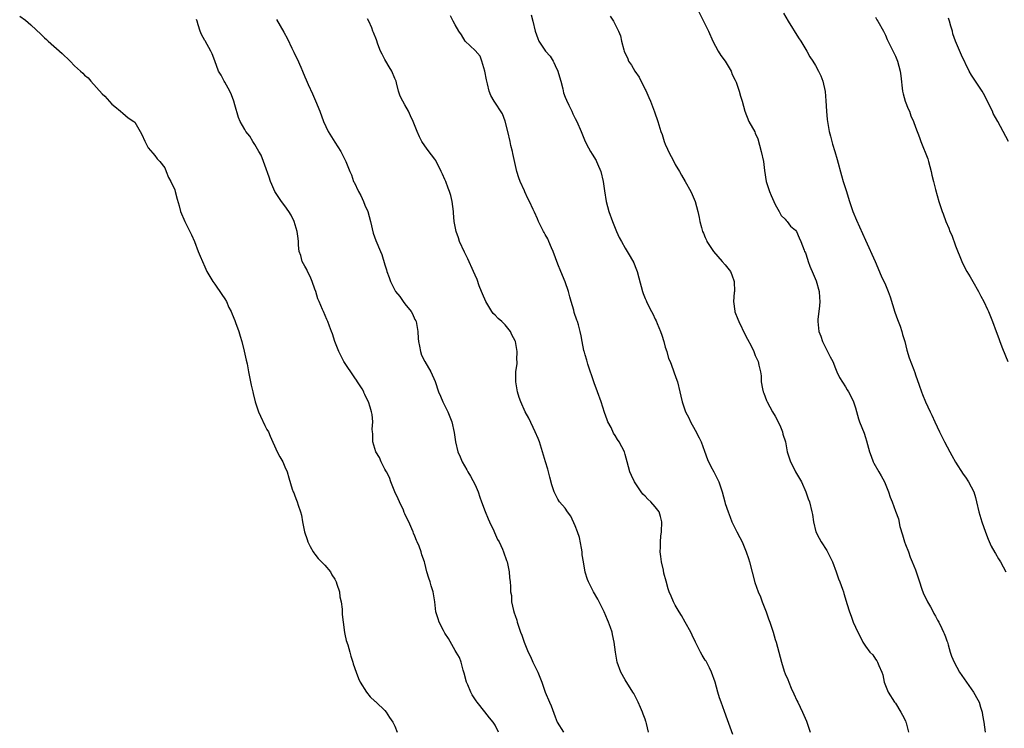
# Model space of a CAD drawing. Units: inches. Extents: x 2607000 to 2610000, y 1521000 to 1524000.
# Drawn here: x 2608324 to 2608521, y 1521362 to 1521503 of the extents above; entities that cross this region are included whole.
import ezdxf

# ---------------------------------------------------------------- set-up
doc = ezdxf.new("R2010")
doc.units = ezdxf.units.IN
doc.header["$MEASUREMENT"] = 0
doc.layers.add('LD26071521_10ft', color=9, linetype='Continuous')

msp = doc.modelspace()

# ---------------------------------------------------------------- linework, layer by layer
at = {"layer": 'LD26071521_10ft'}
for points, elevation in [([(2608459.67, 1521505), (2608460.68, 1521503), (2608461.63, 1521501), (2608462.52, 1521499), (2608463.59, 1521497), (2608464.13, 1521496.13), (2608464.99, 1521495), (2608466.19, 1521493), (2608466.38, 1521492.38), (2608467, 1521491.2), (2608467.17, 1521490.83), (2608467.79, 1521489), (2608468.01, 1521488.01), (2608468.37, 1521487), (2608468.9, 1521485), (2608469.7, 1521483), (2608470.89, 1521480.89), (2608471, 1521480.66), (2608471.49, 1521479.49), (2608472.2, 1521477), (2608472.62, 1521475), (2608472.85, 1521473.15), (2608473.17, 1521471), (2608473.23, 1521470.77), (2608473.82, 1521469), (2608474.2, 1521468.2), (2608474.71, 1521467), (2608475, 1521466.4), (2608475.79, 1521465), (2608476.2, 1521464.2), (2608477, 1521463.43), (2608477.18, 1521463.18), (2608477.4, 1521463), (2608478.06, 1521462.06), (2608479, 1521461.28), (2608479.21, 1521461), (2608479.74, 1521459.74), (2608480.12, 1521459), (2608480.76, 1521457.24), (2608480.86, 1521457), (2608480.91, 1521456.91), (2608481, 1521456.71), (2608481.45, 1521455.45), (2608481.56, 1521455), (2608481.9, 1521454.1), (2608482.57, 1521452.57), (2608483.15, 1521451.15), (2608483.75, 1521449), (2608483.82, 1521447.82), (2608483.91, 1521447), (2608483.85, 1521446.15), (2608483.69, 1521445), (2608483.52, 1521443.52), (2608483.49, 1521443), (2608483.71, 1521441), (2608484.07, 1521440.07), (2608484.43, 1521439), (2608485, 1521437.8), (2608485.31, 1521437.31), (2608485.97, 1521435.97), (2608486.46, 1521435), (2608487, 1521433.61), (2608487.31, 1521433), (2608487.85, 1521431.85), (2608489, 1521429.98), (2608489.36, 1521429.37), (2608489.62, 1521429), (2608490.08, 1521428.08), (2608490.64, 1521427), (2608491, 1521425.76), (2608491.6, 1521423.6), (2608491.8, 1521423), (2608492.72, 1521420.72), (2608493, 1521419.83), (2608493.22, 1521419.22), (2608493.83, 1521417), (2608494.12, 1521416.12), (2608494.56, 1521415), (2608494.71, 1521414.71), (2608495.65, 1521413), (2608496.17, 1521412.17), (2608496.8, 1521411), (2608497.62, 1521409), (2608497.94, 1521407.94), (2608498.32, 1521407), (2608499, 1521405.13), (2608499.6, 1521403.6), (2608499.9, 1521402.1), (2608500.43, 1521400.43), (2608500.83, 1521399), (2608501, 1521398.47), (2608501.58, 1521397), (2608501.97, 1521395.97), (2608502.37, 1521395), (2608503, 1521393.41), (2608503.64, 1521391.64), (2608503.8, 1521391), (2608504.21, 1521389.79), (2608504.64, 1521388.64), (2608505, 1521387.9), (2608505.42, 1521387), (2608506, 1521386), (2608506.54, 1521385), (2608506.69, 1521384.69), (2608507, 1521384.19), (2608507.4, 1521383.4), (2608507.64, 1521383), (2608508.3, 1521381.7), (2608508.63, 1521381), (2608508.72, 1521380.72), (2608509, 1521380.06), (2608509.26, 1521379.26), (2608509.37, 1521379), (2608509.54, 1521378.46), (2608509.95, 1521377), (2608510.21, 1521376.21), (2608510.71, 1521375), (2608511.82, 1521373), (2608514.61, 1521369), (2608515.48, 1521367.48), (2608515.71, 1521367), (2608515.99, 1521366.01), (2608516.31, 1521365), (2608516.39, 1521364.39), (2608516.63, 1521363), (2608516.94, 1521361)], 7430), ([(2608476.63, 1521504.63), (2608477.54, 1521503), (2608479.66, 1521499.66), (2608480.11, 1521499), (2608481.32, 1521497), (2608481.88, 1521495.88), (2608482.52, 1521495), (2608483, 1521494.18), (2608483.64, 1521493), (2608484.07, 1521492.07), (2608484.51, 1521491), (2608484.97, 1521488.97), (2608485.11, 1521487.11), (2608485.22, 1521485), (2608485.38, 1521483.38), (2608485.42, 1521483), (2608485.77, 1521481), (2608486.01, 1521480.01), (2608486.42, 1521478.42), (2608486.88, 1521477), (2608487.36, 1521475.36), (2608488.2, 1521472.2), (2608488.57, 1521471), (2608489.17, 1521469.17), (2608489.8, 1521467), (2608490.49, 1521465), (2608491.23, 1521463.23), (2608493, 1521459.28), (2608494.97, 1521455), (2608496.14, 1521452.14), (2608497, 1521450.33), (2608497.58, 1521449), (2608497.96, 1521447.96), (2608498.9, 1521444.9), (2608499.42, 1521443.42), (2608499.93, 1521442.07), (2608500.31, 1521441), (2608500.44, 1521440.44), (2608500.88, 1521439), (2608501.29, 1521437.29), (2608501.76, 1521435.76), (2608502.65, 1521433.35), (2608502.85, 1521432.85), (2608503, 1521432.38), (2608503.72, 1521430.28), (2608504.2, 1521429), (2608504.44, 1521428.44), (2608504.98, 1521427), (2608505.95, 1521425), (2608506.3, 1521424.3), (2608506.87, 1521423), (2608507.8, 1521421), (2608508.79, 1521419), (2608509.85, 1521417), (2608510.28, 1521416.28), (2608511, 1521414.93), (2608512.54, 1521412.54), (2608513, 1521411.93), (2608513.63, 1521411), (2608514.68, 1521409), (2608515, 1521407.87), (2608515.23, 1521407), (2608515.65, 1521405), (2608516.23, 1521403), (2608516.97, 1521400.97), (2608517.55, 1521399.55), (2608518.16, 1521398.16), (2608518.86, 1521396.86), (2608519, 1521396.67), (2608519.59, 1521395.59), (2608519.99, 1521395), (2608521.03, 1521393)], 7420), ([(2608324.02, 1521504.02), (2608325.18, 1521503.18), (2608326.27, 1521502.27), (2608328.34, 1521500.34), (2608329, 1521499.66), (2608329.36, 1521499.36), (2608329.72, 1521499), (2608332.54, 1521496.54), (2608333, 1521496.08), (2608333.57, 1521495.57), (2608334.1, 1521495), (2608335, 1521494.09), (2608336.2, 1521493), (2608336.63, 1521492.63), (2608337, 1521492.24), (2608337.67, 1521491.67), (2608338.22, 1521491), (2608340.52, 1521488.52), (2608341, 1521488.01), (2608341.51, 1521487.51), (2608342.46, 1521486.46), (2608343, 1521485.96), (2608344.16, 1521485), (2608344.6, 1521484.6), (2608345.72, 1521483.72), (2608346.84, 1521483), (2608347, 1521482.81), (2608348.1, 1521481), (2608348.4, 1521480.4), (2608349.02, 1521479.02), (2608349.69, 1521477.69), (2608350.61, 1521476.61), (2608351, 1521476.17), (2608351.49, 1521475.49), (2608352, 1521475), (2608353, 1521473.68), (2608353.32, 1521473), (2608353.78, 1521471.78), (2608354.22, 1521471), (2608355, 1521469.3), (2608355.11, 1521469), (2608355.47, 1521467.47), (2608355.87, 1521466.13), (2608356.17, 1521465), (2608357.04, 1521463), (2608358.34, 1521460.34), (2608358.93, 1521459), (2608359.71, 1521457), (2608360.05, 1521456.05), (2608361, 1521453.93), (2608361.43, 1521453), (2608362.04, 1521452.04), (2608362.59, 1521451), (2608363, 1521450.46), (2608364.4, 1521448.4), (2608365, 1521447.52), (2608365.31, 1521447), (2608365.84, 1521445.84), (2608366.27, 1521445), (2608366.46, 1521444.46), (2608367, 1521443.23), (2608367.15, 1521442.85), (2608367.82, 1521441), (2608368.08, 1521440.08), (2608368.43, 1521439), (2608368.88, 1521437.12), (2608369.27, 1521435.27), (2608369.45, 1521434.55), (2608369.75, 1521433), (2608369.94, 1521431.94), (2608370.16, 1521431), (2608370.29, 1521430.29), (2608370.58, 1521429), (2608370.67, 1521428.67), (2608371.04, 1521427), (2608371.71, 1521425), (2608372.11, 1521424.11), (2608373, 1521422.25), (2608373.42, 1521421.42), (2608373.71, 1521421), (2608374.09, 1521420.09), (2608375.48, 1521417), (2608375.98, 1521415.98), (2608376.59, 1521415), (2608377, 1521414.02), (2608377.49, 1521413), (2608377.79, 1521411.79), (2608378.46, 1521409.54), (2608378.65, 1521409), (2608378.79, 1521408.79), (2608379, 1521408.19), (2608379.36, 1521407.36), (2608379.47, 1521407), (2608379.65, 1521406.35), (2608380.16, 1521405), (2608380.36, 1521404.36), (2608380.56, 1521403), (2608380.96, 1521401.04), (2608381.46, 1521399.46), (2608381.59, 1521399), (2608382.06, 1521398.06), (2608382.64, 1521397), (2608382.79, 1521396.79), (2608383, 1521396.58), (2608383.67, 1521395.67), (2608384.33, 1521395), (2608385, 1521394.36), (2608386.09, 1521393), (2608386.41, 1521392.41), (2608387, 1521391.58), (2608387.27, 1521391), (2608387.42, 1521390.58), (2608387.89, 1521389), (2608388, 1521388), (2608388.27, 1521387), (2608388.46, 1521385.54), (2608388.48, 1521384.48), (2608388.63, 1521383), (2608388.91, 1521380.91), (2608389, 1521380.57), (2608389.28, 1521379.28), (2608389.57, 1521378.43), (2608389.97, 1521377), (2608390.16, 1521376.16), (2608390.57, 1521375), (2608390.65, 1521374.65), (2608391.22, 1521373), (2608391.7, 1521371.7), (2608392.07, 1521371), (2608393.34, 1521369), (2608394.07, 1521368.07), (2608395, 1521367.22), (2608395.1, 1521367.1), (2608395.22, 1521367), (2608397, 1521365.3), (2608397.26, 1521365), (2608397.91, 1521363.91), (2608398.61, 1521363), (2608399, 1521362.21), (2608399.42, 1521361)], 7500), ([(2608419.71, 1521361), (2608419, 1521362.37), (2608418.65, 1521363), (2608417.86, 1521363.86), (2608416.96, 1521365.04), (2608415.43, 1521367), (2608415.25, 1521367.25), (2608414.46, 1521368.46), (2608414.18, 1521369), (2608413.57, 1521370.43), (2608413.3, 1521371), (2608412.81, 1521372.81), (2608412.62, 1521373.38), (2608412.22, 1521375), (2608411.89, 1521375.89), (2608411.23, 1521377), (2608411, 1521377.33), (2608409.69, 1521379.69), (2608409, 1521380.77), (2608408.72, 1521381.28), (2608407.84, 1521383), (2608407.65, 1521383.65), (2608407.16, 1521385), (2608406.96, 1521387), (2608406.66, 1521389), (2608406.23, 1521390.23), (2608406.02, 1521391), (2608405.76, 1521391.76), (2608405.4, 1521393), (2608405, 1521394.72), (2608404.92, 1521395), (2608404.4, 1521396.4), (2608404.25, 1521397), (2608403.83, 1521398.17), (2608403.46, 1521399), (2608403.31, 1521399.31), (2608403, 1521400.14), (2608402.72, 1521400.72), (2608402.64, 1521401), (2608402.39, 1521401.61), (2608401.76, 1521403), (2608401.5, 1521403.5), (2608401, 1521404.62), (2608400.87, 1521404.87), (2608400.69, 1521405.31), (2608399.9, 1521407), (2608399.63, 1521407.63), (2608399, 1521409), (2608398.19, 1521411), (2608397.88, 1521411.88), (2608397.29, 1521413), (2608397.21, 1521413.21), (2608397, 1521413.56), (2608396.24, 1521415), (2608395.88, 1521415.88), (2608395.19, 1521417), (2608395, 1521417.64), (2608394.57, 1521419), (2608394.56, 1521420.56), (2608394.51, 1521421), (2608394.48, 1521421.52), (2608394.59, 1521423), (2608394.43, 1521424.43), (2608394.33, 1521425), (2608394.06, 1521425.94), (2608393.7, 1521427), (2608393.43, 1521427.43), (2608393, 1521428.44), (2608392.81, 1521428.81), (2608392.75, 1521429), (2608392.42, 1521429.58), (2608391.54, 1521431), (2608391.31, 1521431.31), (2608391, 1521431.8), (2608388.79, 1521435), (2608388.2, 1521436.2), (2608387.76, 1521437), (2608386.98, 1521439), (2608386.53, 1521440.53), (2608386.33, 1521441), (2608385.91, 1521442.09), (2608385.59, 1521443), (2608385.4, 1521443.4), (2608384.71, 1521445), (2608384.55, 1521445.45), (2608383.86, 1521447), (2608383.58, 1521447.58), (2608383.18, 1521449), (2608383, 1521449.47), (2608382.48, 1521451), (2608382.03, 1521452.03), (2608381.53, 1521453), (2608381.39, 1521453.39), (2608381, 1521454.05), (2608380.49, 1521455), (2608380.19, 1521456.19), (2608379.88, 1521457), (2608379.75, 1521458.25), (2608379.71, 1521459), (2608379.63, 1521459.63), (2608379.49, 1521461), (2608378.87, 1521463), (2608378.26, 1521464.26), (2608377.78, 1521465), (2608377, 1521466.11), (2608376.31, 1521467), (2608375.8, 1521467.8), (2608374.98, 1521469), (2608374.41, 1521470.41), (2608374.15, 1521471), (2608373.87, 1521471.87), (2608373, 1521474.24), (2608372.74, 1521475), (2608372.24, 1521476.24), (2608371.83, 1521477), (2608371, 1521478.37), (2608370.63, 1521479), (2608370.01, 1521480.01), (2608369.23, 1521481), (2608369, 1521481.34), (2608368.08, 1521483), (2608367.76, 1521483.76), (2608367, 1521486.28), (2608366.81, 1521487), (2608366.32, 1521488.32), (2608366.01, 1521489), (2608365, 1521490.84), (2608364.89, 1521491), (2608364.25, 1521492.25), (2608363.73, 1521493), (2608363, 1521495.06), (2608362.46, 1521496.46), (2608362.21, 1521497), (2608361.05, 1521499.05), (2608361, 1521499.17), (2608360.35, 1521500.35), (2608360.05, 1521501), (2608359.71, 1521502.29), (2608359.47, 1521503), (2608359.32, 1521503.32)], 7490), ([(2608375.32, 1521503.32), (2608376.81, 1521500.81), (2608377.5, 1521499.5), (2608378.39, 1521497.61), (2608378.8, 1521496.8), (2608379, 1521496.34), (2608379.47, 1521495.47), (2608380.17, 1521493.83), (2608380.55, 1521493), (2608381, 1521491.86), (2608381.28, 1521491.28), (2608381.66, 1521490.34), (2608382.5, 1521488.5), (2608383.1, 1521487.1), (2608383.96, 1521485), (2608384.73, 1521483), (2608385.68, 1521481), (2608387, 1521478.84), (2608388.18, 1521477), (2608388.45, 1521476.45), (2608389.21, 1521475), (2608389.96, 1521473), (2608390.29, 1521472.29), (2608390.75, 1521471), (2608390.84, 1521470.84), (2608391.73, 1521469), (2608392.18, 1521468.18), (2608392.7, 1521467), (2608393, 1521466.28), (2608393.57, 1521465), (2608394.14, 1521463), (2608394.67, 1521460.67), (2608395.2, 1521459.2), (2608396.12, 1521457), (2608396.37, 1521456.37), (2608397, 1521454.31), (2608397.32, 1521453.32), (2608397.4, 1521453), (2608397.83, 1521451.83), (2608398.1, 1521451), (2608399.08, 1521449), (2608399.99, 1521447.99), (2608400.62, 1521447), (2608401, 1521446.57), (2608402.22, 1521445), (2608402.52, 1521444.52), (2608403, 1521443.45), (2608403.16, 1521443.16), (2608403.21, 1521443), (2608403.58, 1521441), (2608403.63, 1521439.63), (2608403.71, 1521439), (2608403.93, 1521438.07), (2608404.09, 1521437), (2608404.32, 1521436.32), (2608405, 1521435.01), (2608406.19, 1521433), (2608407.03, 1521431.03), (2608407.73, 1521429), (2608408.12, 1521428.12), (2608408.57, 1521427), (2608409.54, 1521425), (2608409.96, 1521423.96), (2608410.37, 1521423), (2608410.86, 1521420.86), (2608411.1, 1521419), (2608411.57, 1521417), (2608412, 1521416), (2608412.4, 1521415), (2608413.37, 1521413.37), (2608413.54, 1521413), (2608414.12, 1521412.12), (2608415, 1521410.4), (2608415.62, 1521409), (2608415.93, 1521407.93), (2608416.3, 1521407), (2608417, 1521405.08), (2608417.6, 1521403.6), (2608417.92, 1521403), (2608418.77, 1521401.23), (2608418.89, 1521400.89), (2608419.5, 1521399.5), (2608419.8, 1521399), (2608420.48, 1521397.52), (2608420.69, 1521397), (2608421.31, 1521395.31), (2608421.4, 1521395), (2608421.82, 1521393), (2608421.9, 1521391.9), (2608422, 1521391), (2608422.06, 1521390.06), (2608422.08, 1521389), (2608422.27, 1521388.27), (2608422.32, 1521387), (2608422.67, 1521385.33), (2608422.85, 1521384.85), (2608423, 1521384.31), (2608423.35, 1521383.35), (2608423.42, 1521383), (2608423.61, 1521382.39), (2608424.11, 1521381), (2608424.38, 1521380.38), (2608424.83, 1521379), (2608425.65, 1521377), (2608426.11, 1521376.11), (2608426.55, 1521375), (2608427.54, 1521373), (2608427.97, 1521371.97), (2608428.35, 1521371), (2608429, 1521369.01), (2608429.86, 1521367), (2608430.23, 1521366.23), (2608431, 1521364.04), (2608431.44, 1521363), (2608432.68, 1521361)], 7480), ([(2608449.69, 1521361), (2608449.29, 1521362.71), (2608449.2, 1521363), (2608449.14, 1521363.14), (2608449, 1521363.6), (2608448.59, 1521364.59), (2608448.46, 1521365), (2608448.09, 1521365.91), (2608447.58, 1521367), (2608447, 1521368.18), (2608446.7, 1521368.7), (2608446.55, 1521369), (2608445, 1521371.44), (2608444.14, 1521373), (2608443.4, 1521375), (2608443.04, 1521377), (2608442.82, 1521379), (2608442.5, 1521380.5), (2608442.4, 1521381), (2608442.09, 1521381.91), (2608441.67, 1521383), (2608441.44, 1521383.44), (2608440.78, 1521385), (2608439.78, 1521387), (2608439.53, 1521387.53), (2608438.68, 1521389), (2608437.68, 1521391), (2608437.49, 1521391.49), (2608436.98, 1521392.98), (2608436.65, 1521395), (2608436.39, 1521396.39), (2608436.39, 1521397), (2608436.28, 1521397.72), (2608435.85, 1521399.85), (2608435.47, 1521401), (2608435, 1521402.24), (2608434.17, 1521404.17), (2608433.48, 1521405), (2608433, 1521405.72), (2608431.87, 1521407), (2608431.54, 1521407.54), (2608430.86, 1521408.86), (2608430.8, 1521409), (2608430.37, 1521410.37), (2608429.96, 1521411.96), (2608429.66, 1521413), (2608429.54, 1521413.54), (2608429.07, 1521415), (2608428.49, 1521417), (2608427.86, 1521419), (2608427.62, 1521419.62), (2608427.03, 1521421), (2608425.73, 1521423.73), (2608425, 1521425.01), (2608424.13, 1521427), (2608423.84, 1521427.84), (2608423.48, 1521429), (2608423.15, 1521431), (2608423.18, 1521433), (2608423.39, 1521434.61), (2608423.4, 1521435), (2608423.36, 1521435.36), (2608423.43, 1521437), (2608423.06, 1521439), (2608423, 1521439.15), (2608422.33, 1521440.33), (2608422.06, 1521441), (2608421, 1521442.33), (2608420.33, 1521443), (2608419.63, 1521443.63), (2608419, 1521444.29), (2608418.62, 1521444.62), (2608418.36, 1521445), (2608417.14, 1521447), (2608416.52, 1521448.52), (2608416.31, 1521449), (2608415.84, 1521450.16), (2608415.4, 1521451.4), (2608415, 1521452.28), (2608414.7, 1521453), (2608413.56, 1521455.56), (2608412.88, 1521456.88), (2608411.9, 1521459), (2608411.7, 1521459.7), (2608411.21, 1521461), (2608410.86, 1521463), (2608410.7, 1521464.7), (2608410.68, 1521465), (2608410.43, 1521467), (2608410.16, 1521468.16), (2608409.93, 1521469), (2608409.65, 1521469.65), (2608409.16, 1521471), (2608409, 1521471.36), (2608408.47, 1521472.47), (2608408.26, 1521473), (2608407.17, 1521475.17), (2608407, 1521475.44), (2608406.31, 1521476.31), (2608405.45, 1521477.45), (2608404.36, 1521479), (2608403.89, 1521479.89), (2608403.41, 1521481), (2608402.66, 1521483), (2608402.12, 1521484.12), (2608401.74, 1521485), (2608401, 1521486.31), (2608400.6, 1521487), (2608400.04, 1521488.04), (2608399.74, 1521489), (2608399.33, 1521490.67), (2608399.22, 1521491), (2608399, 1521491.58), (2608398.38, 1521493), (2608397.87, 1521493.87), (2608397.17, 1521495), (2608397, 1521495.37), (2608396.44, 1521496.44), (2608396.12, 1521497), (2608395.56, 1521498.44), (2608395.28, 1521499.28), (2608394.73, 1521500.73), (2608394.6, 1521501), (2608394.35, 1521501.65), (2608393.75, 1521503), (2608393.5, 1521503.5)], 7470), ([(2608466.5, 1521360.5), (2608465.98, 1521362.02), (2608465.43, 1521363.43), (2608464.85, 1521365.15), (2608464.15, 1521367), (2608463.85, 1521367.85), (2608463.51, 1521369), (2608463, 1521371), (2608462.28, 1521373), (2608461.85, 1521373.85), (2608461.15, 1521375.15), (2608461, 1521375.4), (2608460.36, 1521376.36), (2608460.02, 1521377), (2608459.04, 1521379), (2608458.4, 1521380.4), (2608458.09, 1521381), (2608456.98, 1521383), (2608456.28, 1521384.28), (2608455.78, 1521385), (2608455, 1521386.38), (2608454.66, 1521387), (2608454.16, 1521388.16), (2608453.82, 1521389), (2608453.6, 1521389.6), (2608453.16, 1521391.16), (2608452.75, 1521392.75), (2608452.63, 1521393.37), (2608452.27, 1521395), (2608452.1, 1521396.1), (2608452.02, 1521397), (2608452.07, 1521397.93), (2608452.04, 1521399), (2608452.14, 1521400.14), (2608452.26, 1521401), (2608452.33, 1521403), (2608452.07, 1521404.07), (2608451.76, 1521405), (2608451, 1521406.02), (2608450.11, 1521407), (2608449.55, 1521407.55), (2608449, 1521408.15), (2608448.54, 1521408.54), (2608448.2, 1521409), (2608446.87, 1521411), (2608446.25, 1521412.25), (2608445.95, 1521413), (2608445.39, 1521415), (2608445, 1521416.49), (2608444.84, 1521417), (2608443.82, 1521419), (2608443.48, 1521419.48), (2608443, 1521420.27), (2608442.7, 1521420.7), (2608442.17, 1521421.83), (2608441.56, 1521423), (2608441.39, 1521423.39), (2608440.87, 1521424.87), (2608440.17, 1521427), (2608439.46, 1521429), (2608438.79, 1521430.79), (2608437.52, 1521434.48), (2608437.38, 1521435), (2608437.32, 1521435.32), (2608437, 1521436.36), (2608436.87, 1521436.87), (2608436.81, 1521437), (2608436.74, 1521437.26), (2608436.4, 1521439), (2608436.19, 1521440.19), (2608436.03, 1521441), (2608435.67, 1521442.33), (2608435.47, 1521443), (2608435.31, 1521443.31), (2608434.79, 1521444.79), (2608434.71, 1521445.29), (2608434.2, 1521447), (2608433.92, 1521447.92), (2608433.67, 1521449), (2608433, 1521450.97), (2608432.13, 1521453), (2608431.54, 1521454.46), (2608430.62, 1521457), (2608430.28, 1521457.72), (2608429.76, 1521459), (2608429.53, 1521459.53), (2608429, 1521460.43), (2608428.81, 1521460.81), (2608428.69, 1521461), (2608428.35, 1521461.65), (2608427.69, 1521463), (2608427.5, 1521463.5), (2608426.87, 1521464.87), (2608426.79, 1521465), (2608426.6, 1521465.4), (2608425.87, 1521467), (2608425.56, 1521467.56), (2608424.94, 1521468.94), (2608424.87, 1521469.13), (2608424.03, 1521471), (2608423.74, 1521471.74), (2608423.38, 1521473), (2608422.55, 1521476.55), (2608422.47, 1521477), (2608422.17, 1521478.17), (2608422, 1521479), (2608421.54, 1521481), (2608421.04, 1521483.04), (2608420.47, 1521484.47), (2608418.82, 1521487), (2608418.19, 1521488.19), (2608417.84, 1521489), (2608417.5, 1521490.5), (2608417.27, 1521491.27), (2608416.96, 1521493), (2608416.34, 1521495), (2608416.01, 1521496.01), (2608415, 1521497.14), (2608413, 1521499.04), (2608412.27, 1521500.27), (2608411.74, 1521501), (2608411, 1521502.25), (2608410.65, 1521503), (2608410.07, 1521504.07)], 7460), ([(2608426.24, 1521504.24), (2608426.55, 1521503), (2608427.01, 1521501), (2608427.57, 1521499.57), (2608427.77, 1521499), (2608429.08, 1521497), (2608430.02, 1521496.02), (2608430.58, 1521495), (2608430.76, 1521494.76), (2608431, 1521494.15), (2608431.53, 1521493), (2608431.91, 1521491.91), (2608432.13, 1521491), (2608432.54, 1521489.46), (2608432.71, 1521488.71), (2608433, 1521487.85), (2608433.26, 1521487.26), (2608433.76, 1521486.24), (2608434.34, 1521485), (2608434.53, 1521484.53), (2608435, 1521483.58), (2608435.32, 1521483), (2608436.2, 1521481), (2608437.01, 1521479), (2608437.69, 1521477.69), (2608438.07, 1521477), (2608438.43, 1521476.43), (2608439.18, 1521475.18), (2608439.28, 1521475), (2608439.46, 1521474.54), (2608440.13, 1521473), (2608440.61, 1521471), (2608440.87, 1521469.13), (2608441.2, 1521467), (2608441.72, 1521465), (2608442.44, 1521463), (2608443.27, 1521461), (2608443.82, 1521459.82), (2608444.24, 1521459), (2608445, 1521457.66), (2608445.38, 1521457), (2608445.99, 1521455.99), (2608446.71, 1521454.71), (2608447, 1521454.02), (2608447.38, 1521453), (2608447.73, 1521451.73), (2608448.44, 1521449), (2608448.6, 1521448.6), (2608449, 1521447.59), (2608449.19, 1521447.19), (2608449.26, 1521447), (2608449.46, 1521446.54), (2608450.26, 1521445), (2608450.53, 1521444.53), (2608451, 1521443.47), (2608451.17, 1521443.17), (2608451.36, 1521442.64), (2608452.08, 1521441), (2608452.31, 1521440.31), (2608452.71, 1521439), (2608453, 1521437.91), (2608453.3, 1521437), (2608453.66, 1521435.66), (2608453.97, 1521435), (2608454.62, 1521433.38), (2608454.79, 1521432.79), (2608455.31, 1521431.31), (2608455.43, 1521431), (2608455.9, 1521429), (2608456.13, 1521428.13), (2608456.37, 1521427), (2608457.05, 1521425), (2608457.75, 1521423.75), (2608458.05, 1521423), (2608459, 1521421.34), (2608459.8, 1521419.8), (2608460.16, 1521419), (2608460.88, 1521417.12), (2608461.46, 1521415.46), (2608462.09, 1521414.09), (2608462.71, 1521413), (2608463, 1521412.44), (2608463.7, 1521411), (2608464.37, 1521409), (2608464.89, 1521407), (2608465, 1521406.65), (2608465.56, 1521405), (2608465.96, 1521403.96), (2608466.34, 1521403), (2608467.29, 1521401), (2608467.9, 1521399.9), (2608468.35, 1521399), (2608469.2, 1521397), (2608469.66, 1521395.66), (2608469.85, 1521395), (2608470.92, 1521390.92), (2608471.6, 1521389), (2608472.02, 1521388.02), (2608472.37, 1521387), (2608473.16, 1521385), (2608473.64, 1521383.64), (2608473.91, 1521383), (2608474.4, 1521381.6), (2608474.59, 1521381), (2608475, 1521379.54), (2608475.17, 1521379), (2608475.69, 1521377), (2608476, 1521376), (2608476.22, 1521375), (2608476.79, 1521373.21), (2608477, 1521372.67), (2608477.53, 1521371.53), (2608477.7, 1521371), (2608478.19, 1521369.81), (2608478.68, 1521368.68), (2608479.33, 1521367.33), (2608479.47, 1521367), (2608480.44, 1521365), (2608481.21, 1521363.21), (2608481.95, 1521361)], 7450), ([(2608442, 1521504), (2608442.65, 1521503), (2608443, 1521502.36), (2608443.69, 1521501), (2608444.06, 1521500.06), (2608444.29, 1521499), (2608444.7, 1521497.3), (2608444.8, 1521497), (2608445.51, 1521495.51), (2608445.69, 1521495), (2608446.25, 1521494.25), (2608446.94, 1521493), (2608447.8, 1521491.8), (2608449, 1521489.35), (2608449.13, 1521489.13), (2608449.73, 1521487.73), (2608450.07, 1521487), (2608450.89, 1521484.89), (2608451.51, 1521483), (2608451.72, 1521482.28), (2608452.13, 1521481), (2608452.36, 1521480.36), (2608452.79, 1521479), (2608453, 1521478.44), (2608453.45, 1521477.45), (2608453.66, 1521477), (2608454.72, 1521475), (2608455, 1521474.41), (2608455.88, 1521473), (2608456.24, 1521472.24), (2608456.99, 1521471), (2608458.09, 1521469), (2608458.38, 1521468.38), (2608459, 1521467), (2608459.5, 1521465), (2608459.77, 1521463.77), (2608459.92, 1521463), (2608460.23, 1521461.77), (2608460.46, 1521461), (2608460.65, 1521460.65), (2608461, 1521459.79), (2608461.25, 1521459.25), (2608461.34, 1521459), (2608462.65, 1521457), (2608464.37, 1521455), (2608465, 1521454.31), (2608466.02, 1521453), (2608466.32, 1521452.32), (2608466.8, 1521451), (2608466.82, 1521449), (2608466.78, 1521448.78), (2608466.65, 1521447), (2608466.89, 1521445.11), (2608466.89, 1521445), (2608466.92, 1521444.92), (2608467.49, 1521443.49), (2608467.7, 1521443), (2608469, 1521440.33), (2608469.47, 1521439.47), (2608470.15, 1521438.15), (2608470.71, 1521437), (2608471, 1521436.23), (2608471.59, 1521435), (2608471.73, 1521434.27), (2608472.03, 1521433), (2608472.16, 1521432.16), (2608472.2, 1521431), (2608472.44, 1521429.56), (2608472.58, 1521429), (2608472.71, 1521428.71), (2608473.27, 1521427.27), (2608473.36, 1521427), (2608474.47, 1521425), (2608475, 1521424.14), (2608475.39, 1521423.39), (2608476.01, 1521421.99), (2608476.41, 1521421), (2608476.49, 1521420.49), (2608477.02, 1521418.98), (2608477.39, 1521417), (2608477.76, 1521415.76), (2608478.01, 1521415), (2608478.36, 1521414.36), (2608479.05, 1521413), (2608480.2, 1521411), (2608481.12, 1521409), (2608481.57, 1521407.57), (2608481.81, 1521407), (2608482.32, 1521405), (2608482.45, 1521404.45), (2608482.64, 1521403), (2608483.12, 1521401), (2608483.77, 1521399.77), (2608484.13, 1521399), (2608485.27, 1521397.27), (2608485.43, 1521397), (2608485.96, 1521395.96), (2608486.42, 1521395), (2608487.15, 1521393), (2608487.63, 1521391.63), (2608487.89, 1521391), (2608488.41, 1521389.59), (2608488.61, 1521389), (2608488.69, 1521388.69), (2608489.16, 1521387.16), (2608489.32, 1521386.68), (2608489.82, 1521385), (2608490.16, 1521384.16), (2608490.58, 1521383), (2608491.48, 1521381), (2608492, 1521380), (2608492.46, 1521379), (2608493, 1521378.17), (2608493.91, 1521377), (2608494.46, 1521376.46), (2608495, 1521375.6), (2608495.27, 1521375.27), (2608495.44, 1521375), (2608495.68, 1521374.32), (2608496.29, 1521373), (2608496.45, 1521372.45), (2608496.77, 1521371), (2608497, 1521370.3), (2608497.57, 1521369), (2608498.83, 1521367), (2608499, 1521366.76), (2608500.09, 1521365), (2608500.39, 1521364.39), (2608501, 1521363.27), (2608501.11, 1521363), (2608501.15, 1521362.85), (2608501.59, 1521361)], 7440), ([(2608495, 1521503.78), (2608495.29, 1521503.29), (2608495.49, 1521503), (2608496.59, 1521501), (2608496.72, 1521500.72), (2608497, 1521500.23), (2608497.37, 1521499.37), (2608499, 1521496.04), (2608499.41, 1521495), (2608499.96, 1521493), (2608500.08, 1521492.08), (2608500.41, 1521489), (2608500.52, 1521488.52), (2608500.95, 1521487), (2608501.53, 1521485.53), (2608501.79, 1521485), (2608502.11, 1521484.11), (2608502.6, 1521483), (2608503, 1521481.84), (2608503.8, 1521479.8), (2608504.07, 1521479), (2608505.49, 1521475.49), (2608505.63, 1521475), (2608506.17, 1521473), (2608506.28, 1521472.28), (2608506.62, 1521471), (2608507, 1521469.41), (2608507.69, 1521467), (2608507.98, 1521466.02), (2608508.33, 1521465), (2608508.53, 1521464.53), (2608509.05, 1521463), (2608509.68, 1521461.68), (2608509.9, 1521461), (2608510.25, 1521460.25), (2608511, 1521458.13), (2608512.25, 1521455), (2608513, 1521453.47), (2608513.27, 1521453), (2608513.96, 1521451.96), (2608514.48, 1521451), (2608515.61, 1521449), (2608516.08, 1521448.08), (2608516.68, 1521447), (2608517.41, 1521445.41), (2608517.62, 1521445), (2608518.4, 1521443), (2608519.11, 1521441), (2608519.64, 1521439.64), (2608519.86, 1521439), (2608520.39, 1521437.62), (2608521.45, 1521435)], 7410), ([(2608521.57, 1521479), (2608520.52, 1521481), (2608519.45, 1521483), (2608518.56, 1521484.56), (2608518.37, 1521485), (2608517.9, 1521485.9), (2608517.42, 1521487), (2608516.59, 1521488.59), (2608516.35, 1521489), (2608514.2, 1521492.2), (2608513.76, 1521493), (2608512.21, 1521496.21), (2608511.01, 1521499.01), (2608510.48, 1521500.48), (2608510.38, 1521501), (2608510.04, 1521502.04), (2608509.82, 1521503), (2608509.61, 1521503.61)], 7400)]:
    msp.add_lwpolyline(points, dxfattribs=dict(at, elevation=elevation))

doc.saveas('drawing.dxf')
